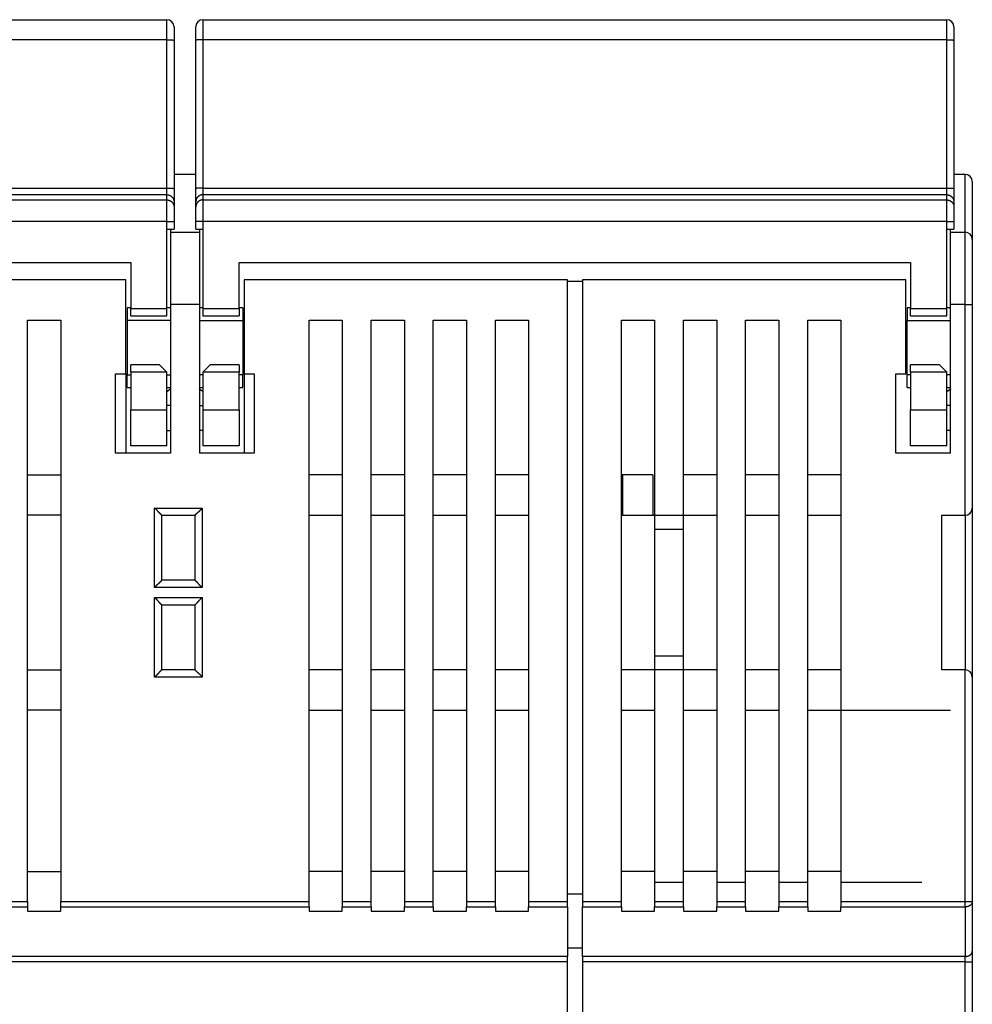
# Model space of a CAD drawing. Extents: x 55 to 736, y 44 to 520.
# Drawn here: x 427 to 493, y 452 to 520 of the extents above; entities that cross this region are included whole.
import ezdxf

# ---------------------------------------------------------------- set-up
doc = ezdxf.new("R2010")
doc.units = 0
doc.layers.add('204', color=7, linetype='CONTINUOUS')

msp = doc.modelspace()

# ---------------------------------------------------------------- linework, layer by layer
at = {"layer": '204', "color": 1, "linetype": 'CONTINUOUS'}
for p, q in [((385.93674, 520.24035), (437.43674, 520.24035)), ((437.43674, 518.85115), (437.43674, 520.24035)), ((439.93674, 520.24035), (491.43674, 520.24035)), ((439.93674, 520.24035), (439.93674, 518.85115)), ((491.43674, 518.85115), (491.43674, 520.24035)), ((437.93674, 519.74035), (437.93674, 518.81422)), ((439.43674, 518.81422), (439.43674, 519.74035)), ((491.93674, 519.74035), (491.93674, 518.81422)), ((437.43674, 518.85115), (385.93674, 518.85115)), ((437.43674, 508.58512), (437.43674, 518.85115)), ((437.93674, 518.81422), (437.93674, 508.54819)), ((439.43674, 508.54819), (439.43674, 518.81422)), ((491.43674, 518.85115), (439.93674, 518.85115)), ((439.93674, 518.85115), (439.93674, 508.58512)), ((491.43674, 508.58512), (491.43674, 518.85115)), ((491.93674, 518.81422), (491.93674, 508.54819)), ((439.43675, 509.53366), (437.93674, 509.53366)), ((492.7091, 509.53311), (491.93673, 509.53311)), ((492.7091, 505.53311), (492.7091, 509.53311)), ((385.93674, 508.58512), (437.43674, 508.58512)), ((437.43674, 508.12214), (437.43674, 508.58512)), ((437.93674, 508.54819), (437.93674, 507.62221)), ((439.43674, 507.62221), (439.43674, 508.54819)), ((439.93674, 508.58512), (491.43674, 508.58512)), ((439.93674, 508.58512), (439.93674, 508.12214)), ((491.43674, 508.12214), (491.43674, 508.58512)), ((491.93674, 508.54819), (491.93674, 507.62221)), ((493.2091, 509.03311), (493.2091, 505.03311)), ((437.43674, 508.12214), (385.93674, 508.12214)), ((437.43674, 507.76607), (437.43674, 508.12214)), ((491.43674, 508.12214), (439.93674, 508.12214)), ((439.93674, 508.12214), (439.93674, 507.76607)), ((491.43674, 507.76607), (491.43674, 508.12214)), ((385.93674, 507.76607), (437.43674, 507.76607)), ((437.43674, 506.2663), (437.43674, 507.76607)), ((437.93674, 507.62221), (437.93674, 507.26615)), ((437.93674, 507.26615), (437.93674, 506.2663)), ((439.43674, 507.26615), (439.43674, 507.62221)), ((439.43674, 506.2663), (439.43674, 507.26615)), ((439.93674, 507.76607), (491.43674, 507.76607)), ((439.93674, 507.76607), (439.93674, 506.2663)), ((491.43674, 506.2663), (491.43674, 507.76607)), ((491.93674, 507.62221), (491.93674, 507.26615)), ((491.93674, 507.26615), (491.93674, 506.2663)), ((437.43674, 506.2663), (385.93674, 506.2663)), ((437.43674, 505.74035), (437.43674, 506.2663)), ((437.43674, 506.2663), (437.93674, 506.2663)), ((437.43674, 505.74035), (437.93674, 505.74035)), ((437.43674, 500.24035), (437.43674, 505.74035)), ((437.68659, 505.74037), (437.68659, 505.53366)), ((437.93674, 506.2663), (437.93674, 505.74035)), ((439.43674, 505.74035), (439.43674, 506.2663)), ((439.93674, 506.2663), (439.43674, 506.2663)), ((439.43674, 505.74035), (439.93674, 505.74035)), ((439.68659, 505.74037), (439.68659, 505.53366)), ((491.43674, 506.2663), (439.93674, 506.2663)), ((439.93674, 506.2663), (439.93674, 505.74035)), ((439.93674, 505.74035), (439.93674, 500.24035)), ((491.43674, 505.74035), (491.43674, 506.2663)), ((491.43674, 506.2663), (491.93674, 506.2663)), ((491.43674, 505.74035), (491.93674, 505.74035)), ((491.43674, 500.24035), (491.43674, 505.74035)), ((491.7091, 505.53311), (491.7091, 505.74037)), ((491.93674, 506.2663), (491.93674, 505.74035)), ((437.68659, 505.53366), (437.68659, 500.53366)), ((437.68659, 505.53366), (439.68659, 505.53366)), ((439.68659, 505.53366), (439.68659, 500.53366)), ((491.7091, 505.53311), (492.7091, 505.53311)), ((491.7091, 500.53311), (491.7091, 505.53311)), ((492.7091, 500.53311), (492.7091, 505.53311)), ((493.2091, 505.03311), (493.2091, 500.53311)), ((388.43674, 503.44035), (434.93674, 503.44035)), ((434.93674, 503.44035), (434.93674, 500.24035)), ((442.43674, 500.24035), (442.43674, 503.44035)), ((442.43674, 503.44035), (488.93674, 503.44035)), ((488.93674, 503.44035), (488.93674, 500.24035)), ((434.58659, 502.23366), (412.18659, 502.23366)), ((434.58659, 495.73366), (434.58659, 502.23366)), ((465.18659, 502.23366), (442.78659, 502.23366)), ((442.78659, 502.23366), (442.78659, 495.73366)), ((465.18659, 459.19437), (465.18659, 502.23366)), ((465.18659, 502.13366), (466.20912, 502.13366)), ((488.6091, 502.23311), (466.2091, 502.23311)), ((466.2091, 502.23311), (466.2091, 459.19383)), ((488.6091, 495.73311), (488.6091, 502.23311)), ((434.68659, 500.28366), (434.68659, 499.42111)), ((434.93677, 500.28366), (434.68659, 500.28366)), ((437.68659, 500.28366), (437.43675, 500.28366)), ((437.68659, 500.53366), (437.68659, 490.23366)), ((439.68659, 500.53366), (437.68659, 500.53366)), ((439.68659, 500.53366), (439.68659, 490.23366)), ((439.93673, 500.28366), (439.68659, 500.28366)), ((442.68659, 500.28366), (442.43672, 500.28366)), ((442.68659, 500.28366), (442.68659, 499.42111)), ((488.7091, 500.28311), (488.7091, 499.42057)), ((488.93677, 500.28311), (488.7091, 500.28311)), ((491.7091, 500.28311), (491.43675, 500.28311)), ((491.7091, 490.23311), (491.7091, 500.53311)), ((492.7091, 500.53311), (491.7091, 500.53311)), ((492.7091, 485.93311), (492.7091, 500.53311)), ((492.7091, 500.53311), (493.2091, 500.53311)), ((493.2091, 500.53311), (493.2091, 486.43311)), ((434.93674, 499.74035), (434.93674, 500.24035)), ((434.93674, 500.24035), (437.43674, 500.24035)), ((434.93674, 499.74035), (437.43674, 499.74035)), ((437.43674, 499.74035), (437.43674, 500.24035)), ((439.93674, 500.24035), (439.93674, 499.74035)), ((439.93674, 500.24035), (442.43674, 500.24035)), ((439.93674, 499.74035), (442.43674, 499.74035)), ((442.43674, 500.24035), (442.43674, 499.74035)), ((488.93674, 499.74035), (488.93674, 500.24035)), ((488.93674, 500.24035), (491.43674, 500.24035)), ((488.93674, 499.74035), (491.43674, 499.74035)), ((491.43674, 499.74035), (491.43674, 500.24035)), ((427.78659, 499.43366), (430.08659, 499.43366)), ((427.78659, 459.19437), (427.78659, 499.43366)), ((430.08659, 499.43366), (430.08659, 459.19437)), ((434.68659, 499.42111), (434.68659, 495.6462)), ((437.68659, 499.42111), (434.68659, 499.42111)), ((439.68659, 499.42111), (442.68659, 499.42111)), ((442.68659, 499.42111), (442.68659, 495.6462)), ((447.28659, 499.43366), (449.58659, 499.43366)), ((447.28659, 459.19437), (447.28659, 499.43366)), ((449.58659, 499.43366), (449.58659, 459.19437)), ((451.58659, 499.43366), (453.88659, 499.43366)), ((451.58659, 459.19437), (451.58659, 499.43366)), ((453.88659, 499.43366), (453.88659, 459.19437)), ((455.88659, 459.19437), (455.88659, 499.43366)), ((455.88659, 499.43366), (458.18659, 499.43366)), ((458.18659, 499.43366), (458.18659, 459.19437)), ((460.18659, 459.19437), (460.18659, 499.43366)), ((460.18659, 499.43366), (462.48659, 499.43366)), ((462.48659, 499.43366), (462.48659, 459.19437)), ((468.9091, 499.43311), (471.2091, 499.43311)), ((468.9091, 459.19383), (468.9091, 499.43311)), ((471.2091, 499.43311), (471.2091, 485.93311)), ((473.2091, 485.93311), (473.2091, 499.43311)), ((473.2091, 499.43311), (475.5091, 499.43311)), ((475.5091, 499.43311), (475.5091, 459.19383)), ((477.5091, 459.19383), (477.5091, 499.43311)), ((477.5091, 499.43311), (479.8091, 499.43311)), ((479.8091, 499.43311), (479.8091, 459.19383)), ((481.8091, 459.19383), (481.8091, 499.43311)), ((481.8091, 499.43311), (484.1091, 499.43311)), ((484.1091, 499.43311), (484.1091, 459.19383)), ((488.7091, 495.64565), (488.7091, 499.42057)), ((488.7091, 499.42057), (491.7091, 499.42057)), ((436.93674, 496.34035), (434.93674, 496.34035)), ((434.93674, 495.84035), (434.93674, 496.34035)), ((437.43674, 495.84035), (436.93674, 496.34035)), ((440.43674, 496.34035), (439.93674, 495.84035)), ((442.43674, 496.34035), (440.43674, 496.34035)), ((442.43674, 496.34035), (442.43674, 495.84035)), ((490.93674, 496.34035), (488.93674, 496.34035)), ((488.93674, 495.84035), (488.93674, 496.34035)), ((491.43674, 495.84035), (490.93674, 496.34035)), ((433.88659, 490.23366), (433.88659, 495.73366)), ((433.88659, 495.73366), (434.58659, 495.73366)), ((434.58659, 495.73366), (434.58659, 490.23366)), ((434.68659, 494.78366), (434.68659, 495.6462)), ((434.68659, 495.6462), (434.93677, 495.6462)), ((434.93674, 495.84035), (434.93674, 493.24035)), ((437.43674, 495.84035), (434.93674, 495.84035)), ((437.43674, 493.24035), (437.43674, 495.84035)), ((437.43675, 495.6462), (437.68659, 495.6462)), ((439.93674, 495.6462), (439.68659, 495.6462)), ((439.93674, 495.84035), (439.93674, 493.24035)), ((442.43674, 495.84035), (439.93674, 495.84035)), ((442.68659, 495.6462), (442.43672, 495.6462)), ((442.43674, 493.24035), (442.43674, 495.84035)), ((442.68659, 494.78366), (442.68659, 495.6462)), ((442.78659, 495.73366), (442.78659, 490.23366)), ((442.78659, 495.73366), (443.48659, 495.73366)), ((443.48659, 495.73366), (443.48659, 490.23366)), ((487.9091, 495.73311), (488.6091, 495.73311)), ((487.9091, 490.23311), (487.9091, 495.73311)), ((488.7091, 494.78311), (488.7091, 495.64565)), ((488.93677, 495.64565), (488.7091, 495.64565)), ((488.93674, 495.84035), (488.93674, 493.24035)), ((491.43674, 495.84035), (488.93674, 495.84035)), ((491.43674, 493.24035), (491.43674, 495.84035)), ((491.7091, 495.64565), (491.43674, 495.64565)), ((434.68659, 494.78366), (434.93677, 494.78366)), ((437.43675, 494.78366), (437.68659, 494.78366)), ((439.68659, 494.78366), (439.93673, 494.78366)), ((442.43672, 494.78366), (442.68659, 494.78366)), ((488.7091, 494.78311), (488.93677, 494.78311)), ((491.43675, 494.78311), (491.7091, 494.78311)), ((437.68659, 493.53368), (437.43674, 493.53368)), ((439.68659, 493.53368), (439.93673, 493.53368)), ((491.7091, 493.53314), (491.43675, 493.53314)), ((434.93674, 490.74035), (434.93674, 493.24035)), ((434.93674, 493.24035), (437.43674, 493.24035)), ((437.43674, 490.74035), (437.43674, 493.24035)), ((439.93674, 493.24035), (439.93674, 490.74035)), ((439.93674, 493.24035), (442.43674, 493.24035)), ((442.43674, 493.24035), (442.43674, 490.74035)), ((488.93674, 490.74035), (488.93674, 493.24035)), ((488.93674, 493.24035), (491.43674, 493.24035)), ((491.43674, 490.74035), (491.43674, 493.24035)), ((437.43674, 491.79663), (437.68659, 491.79663)), ((439.93674, 491.79663), (439.68659, 491.79663)), ((491.7091, 491.79609), (491.43675, 491.79609)), ((437.43674, 490.74035), (434.93674, 490.74035)), ((442.43674, 490.74035), (439.93674, 490.74035)), ((491.43674, 490.74035), (488.93674, 490.74035)), ((437.68659, 490.23366), (433.88659, 490.23366)), ((443.48659, 490.23366), (439.68659, 490.23366)), ((491.7091, 490.23311), (487.9091, 490.23311)), ((427.78659, 488.73366), (430.08659, 488.73366)), ((449.58659, 488.73366), (447.28659, 488.73366)), ((453.88659, 488.73366), (451.58659, 488.73366)), ((458.18659, 488.73366), (455.88659, 488.73366)), ((462.48659, 488.73366), (460.18659, 488.73366)), ((468.98659, 488.73366), (468.9091, 488.73366)), ((468.98659, 488.73366), (468.98659, 485.93366)), ((471.08659, 488.73366), (468.98659, 488.73366)), ((471.08659, 488.73366), (471.08659, 485.93366)), ((475.5091, 488.73311), (473.2091, 488.73311)), ((479.8091, 488.73311), (477.5091, 488.73311)), ((484.1091, 488.73311), (481.8091, 488.73311)), ((436.58659, 486.43366), (439.88659, 486.43366)), ((436.58659, 480.93366), (436.58659, 486.43366)), ((439.88659, 486.43366), (439.88659, 480.93366)), ((493.2091, 486.43309), (493.2091, 474.7331)), ((430.08659, 485.93366), (427.78659, 485.93366)), ((437.08659, 485.93366), (439.38659, 485.93366)), ((437.08659, 481.43366), (437.08659, 485.93366)), ((439.38659, 481.43366), (439.38659, 485.93366)), ((447.28659, 485.93366), (449.58659, 485.93366)), ((451.58659, 485.93366), (453.88659, 485.93366)), ((455.88659, 485.93366), (458.18659, 485.93366)), ((460.18659, 485.93366), (462.48659, 485.93366)), ((460.3091, 485.93366), (460.3091, 485.93311)), ((460.3091, 485.93311), (462.48659, 485.93311)), ((468.90908, 485.93311), (468.9091, 485.93311)), ((468.9091, 485.93366), (468.98659, 485.93366)), ((468.98659, 485.93366), (471.08659, 485.93366)), ((471.08659, 485.93311), (471.20909, 485.93311)), ((471.2091, 485.93311), (473.2091, 485.93311)), ((471.2091, 485.93311), (471.2091, 484.95282)), ((473.2091, 484.95282), (473.2091, 485.93311)), ((473.2091, 485.93311), (475.5091, 485.93311)), ((477.5091, 485.93311), (479.8091, 485.93311)), ((481.8091, 485.93311), (484.1091, 485.93311)), ((491.1091, 475.23311), (491.1091, 485.93311)), ((491.1091, 485.93311), (492.7091, 485.93311)), ((492.7091, 485.93311), (492.7091, 475.23308)), ((471.2091, 484.95282), (471.2091, 476.2134)), ((473.2091, 484.95282), (471.2091, 484.95282)), ((473.2091, 476.2134), (473.2091, 484.95282)), ((439.38659, 481.43366), (437.08659, 481.43366)), ((439.88659, 480.93366), (436.58659, 480.93366)), ((436.58659, 480.23366), (439.88659, 480.23366)), ((436.58659, 474.73366), (436.58659, 480.23366)), ((439.88659, 480.23366), (439.88659, 474.73366)), ((437.08659, 479.73366), (439.38659, 479.73366)), ((437.08659, 475.23366), (437.08659, 479.73366)), ((439.38659, 475.23366), (439.38659, 479.73366)), ((471.2091, 476.2134), (471.2091, 475.23311)), ((471.2091, 476.2134), (473.2091, 476.2134)), ((473.2091, 475.23311), (473.2091, 476.2134)), ((427.78659, 475.23366), (430.08659, 475.23366)), ((439.38659, 475.23366), (437.08659, 475.23366)), ((449.58659, 475.23366), (447.28659, 475.23366)), ((453.88659, 475.23366), (451.58659, 475.23366)), ((458.18659, 475.23366), (455.88659, 475.23366)), ((462.48659, 475.23366), (460.18659, 475.23366)), ((471.2091, 475.23311), (468.9091, 475.23311)), ((473.2091, 475.23311), (471.2091, 475.23311)), ((471.2091, 475.23311), (471.2091, 459.19383)), ((473.2091, 459.19383), (473.2091, 475.23311)), ((475.5091, 475.23311), (473.2091, 475.23311)), ((479.8091, 475.23311), (477.5091, 475.23311)), ((484.1091, 475.23311), (481.8091, 475.23311)), ((492.7091, 475.23311), (491.1091, 475.23311)), ((492.7091, 459.19383), (492.7091, 475.23311)), ((439.88659, 474.73366), (436.58659, 474.73366)), ((493.2091, 474.73311), (493.2091, 459.19383)), ((430.08659, 472.43366), (427.78659, 472.43366)), ((447.28659, 472.43366), (449.58659, 472.43366)), ((451.58659, 472.43366), (453.88659, 472.43366)), ((455.88659, 472.43366), (458.18659, 472.43366)), ((460.18659, 472.43366), (462.48659, 472.43366)), ((468.9091, 472.43311), (471.2091, 472.43311)), ((473.2091, 472.43311), (475.5091, 472.43311)), ((477.5091, 472.43311), (479.8091, 472.43311)), ((481.8091, 472.43311), (484.1091, 472.43311)), ((427.78659, 461.27319), (430.08659, 461.27319)), ((449.58659, 461.27319), (447.28659, 461.27319)), ((453.88659, 461.27319), (451.58659, 461.27319)), ((458.18659, 461.27319), (455.88659, 461.27319)), ((462.48659, 461.27319), (460.18659, 461.27319)), ((471.2091, 461.27264), (468.9091, 461.27264)), ((475.5091, 461.27264), (473.2091, 461.27264)), ((479.8091, 461.27264), (477.5091, 461.27264)), ((484.1091, 461.27264), (481.8091, 461.27264)), ((471.20909, 460.53311), (473.20909, 460.53311)), ((475.50909, 460.53311), (477.50909, 460.53311)), ((479.8091, 460.53311), (481.8091, 460.53311)), ((484.1091, 460.53311), (489.7091, 460.53311)), ((465.18659, 459.73009), (466.2091, 459.73009)), ((425.78659, 459.19437), (427.78659, 459.19437)), ((425.78659, 458.8244), (427.78659, 458.8244)), ((427.78659, 459.19437), (427.78659, 458.8244)), ((427.78659, 458.8244), (427.78659, 458.51864)), ((430.08659, 458.8244), (430.08659, 459.19437)), ((430.08659, 459.19437), (447.28659, 459.19437)), ((430.08659, 458.51864), (430.08659, 458.8244)), ((430.08659, 458.8244), (447.28659, 458.8244)), ((447.28659, 458.8244), (447.28659, 459.19437)), ((447.28659, 458.8244), (447.28659, 458.51864)), ((449.58659, 459.19437), (449.58659, 458.8244)), ((449.58659, 459.19437), (451.58659, 459.19437)), ((449.58659, 458.51864), (449.58659, 458.8244)), ((449.58659, 458.8244), (451.58659, 458.8244)), ((451.58659, 458.8244), (451.58659, 459.19437)), ((451.58659, 458.8244), (451.58659, 458.51864)), ((453.88659, 459.19437), (453.88659, 458.8244)), ((453.88659, 459.19437), (455.88659, 459.19437)), ((453.88659, 458.51864), (453.88659, 458.8244)), ((453.88659, 458.8244), (455.88659, 458.8244)), ((455.88659, 458.8244), (455.88659, 459.19437)), ((455.88659, 458.8244), (455.88659, 458.51864)), ((458.18659, 459.19437), (458.18659, 458.8244)), ((458.18659, 459.19437), (460.18659, 459.19437)), ((458.18659, 458.51864), (458.18659, 458.8244)), ((458.18659, 458.8244), (460.18659, 458.8244)), ((460.18659, 458.8244), (460.18659, 459.19437)), ((460.18659, 458.8244), (460.18659, 458.51864)), ((462.48659, 459.19437), (462.48659, 458.8244)), ((462.48659, 459.19437), (465.18659, 459.19437)), ((462.48659, 458.51864), (462.48659, 458.8244)), ((462.48659, 458.8244), (465.18659, 458.8244)), ((465.18659, 458.8244), (465.18659, 459.19437)), ((465.18659, 458.8244), (465.18659, 455.3947)), ((466.2091, 459.19383), (466.2091, 458.82386)), ((466.2091, 459.19383), (468.9091, 459.19383)), ((466.2091, 455.39415), (466.2091, 458.82386)), ((466.2091, 458.82386), (468.9091, 458.82386)), ((468.9091, 458.82386), (468.9091, 459.19383)), ((468.9091, 458.82386), (468.9091, 458.5181)), ((471.2091, 459.19383), (471.2091, 458.82386)), ((471.2091, 459.19383), (473.2091, 459.19383)), ((471.2091, 458.5181), (471.2091, 458.82386)), ((471.2091, 458.82386), (473.2091, 458.82386)), ((473.2091, 458.82386), (473.2091, 459.19383)), ((473.2091, 458.82386), (473.2091, 458.5181)), ((475.5091, 459.19383), (475.5091, 458.82386)), ((475.5091, 459.19383), (477.5091, 459.19383)), ((475.5091, 458.5181), (475.5091, 458.82386)), ((475.5091, 458.82386), (477.5091, 458.82386)), ((477.5091, 458.82386), (477.5091, 459.19383)), ((477.5091, 458.82386), (477.5091, 458.5181)), ((479.8091, 459.19383), (479.8091, 458.82386)), ((479.8091, 459.19383), (481.8091, 459.19383)), ((479.8091, 458.5181), (479.8091, 458.82386)), ((479.8091, 458.82386), (481.8091, 458.82386)), ((481.8091, 458.82386), (481.8091, 459.19383)), ((481.8091, 458.82386), (481.8091, 458.5181)), ((484.1091, 459.19383), (484.1091, 458.82386)), ((484.1091, 459.19383), (492.7091, 459.19383)), ((484.1091, 458.5181), (484.1091, 458.82386)), ((484.1091, 458.82386), (492.7091, 458.82386)), ((492.7091, 458.82386), (492.7091, 459.19383)), ((492.7091, 459.19383), (493.2091, 459.19383)), ((492.7091, 458.82386), (492.7091, 455.39415)), ((493.2091, 459.19383), (493.2091, 455.76412)), ((427.78659, 458.51864), (430.08659, 458.51864)), ((447.28659, 458.51864), (449.58659, 458.51864)), ((451.58659, 458.51864), (453.88659, 458.51864)), ((455.88659, 458.51864), (458.18659, 458.51864)), ((460.18659, 458.51864), (462.48659, 458.51864)), ((468.9091, 458.5181), (471.2091, 458.5181)), ((473.2091, 458.5181), (475.5091, 458.5181)), ((477.5091, 458.5181), (479.8091, 458.5181)), ((481.8091, 458.5181), (484.1091, 458.5181)), ((465.18659, 456.00281), (466.2091, 456.00281)), ((465.18659, 455.3947), (412.18659, 455.3947)), ((465.18659, 455.02473), (465.18659, 455.3947)), ((466.2091, 455.39415), (466.2091, 455.02418)), ((492.7091, 455.39415), (466.2091, 455.39415)), ((492.7091, 455.02418), (492.7091, 455.39415)), ((493.2091, 455.76412), (493.2091, 455.02418)), ((465.18659, 455.02473), (412.18659, 455.02473)), ((465.18659, 438.53366), (465.18659, 455.02473)), ((466.2091, 455.02418), (466.2091, 438.53311)), ((492.7091, 455.02418), (466.2091, 455.02418)), ((492.7091, 438.53311), (492.7091, 455.02418)), ((492.7091, 455.02418), (493.2091, 455.02418)), ((493.2091, 455.02418), (493.2091, 438.53311))]:
    msp.add_line(p, q, dxfattribs=at)
at = {"layer": '204', "color": 30, "linetype": 'CONTINUOUS'}
msp.add_line((484.1091, 472.43311), (491.7091, 472.43311), dxfattribs=at)
at = {"layer": '204', "color": 1, "linetype": 'CONTINUOUS'}
for points in [[(437.43675, 518.85114), (437.46058, 518.8511, -0.00094667), (437.48472, 518.85097, -0.00090305), (437.5092, 518.85075, -0.00089803), (437.53393, 518.85044, -0.00094927), (437.55878, 518.85002, -0.00098742), (437.58365, 518.84951, -0.00102505), (437.60846, 518.84889, -0.00106721), (437.63307, 518.84818, -0.00112565), (437.65738, 518.84735, -0.00118864), (437.68127, 518.84643, -0.001265), (437.70461, 518.8454, -0.00135268), (437.7273, 518.84427, -0.00145729), (437.7492, 518.84304, -0.00158393), (437.77025, 518.84173, -0.00173436), (437.79029, 518.84033, -0.00191561), (437.80927, 518.83885, -0.00212144), (437.82706, 518.83729, -0.00241439), (437.84365, 518.83567, -0.00279424), (437.85892, 518.83399, -0.00318461), (437.87287, 518.83227, -0.00351149), (437.8854, 518.83052, -0.00454324), (437.89658, 518.82871, -0.00657449), (437.90635, 518.82684, -0.00683996), (437.91467, 518.82506, -0.00357089), (437.92145, 518.82344, -0.01295001), (437.9272, 518.82138, -0.04295772), (437.93231, 518.81826, -0.05143945), (437.93673, 518.8142, -0.0473163)], [(439.93673, 518.85114), (439.91291, 518.8511, 0.00094668), (439.88877, 518.85097, 0.00090305), (439.86428, 518.85075, 0.00089804), (439.83956, 518.85044, 0.00094927), (439.81471, 518.85002, 0.00098742), (439.78983, 518.84951, 0.00102505), (439.76503, 518.84889, 0.00106722), (439.74041, 518.84818, 0.00112565), (439.71611, 518.84735, 0.00118864), (439.69222, 518.84643, 0.001265), (439.66888, 518.8454, 0.00135267), (439.64619, 518.84427, 0.00145729), (439.62428, 518.84304, 0.00158393), (439.60324, 518.84173, 0.00173436), (439.5832, 518.84033, 0.0019156), (439.56422, 518.83885, 0.00212143), (439.54642, 518.83729, 0.00241437), (439.52983, 518.83567, 0.00279421), (439.51456, 518.83399, 0.00318457), (439.50062, 518.83227, 0.00351144), (439.48808, 518.83052, 0.00454317), (439.4769, 518.82871, 0.00657436), (439.46713, 518.82684, 0.0068398), (439.45882, 518.82506, 0.00357079), (439.45203, 518.82344, 0.01294961), (439.44628, 518.82138, 0.04295575), (439.44118, 518.81826, 0.05143596), (439.43675, 518.8142, 0.04731258)], [(491.43675, 518.85114), (491.46058, 518.8511, -0.00094668), (491.48472, 518.85097, -0.00090305), (491.5092, 518.85075, -0.00089803), (491.53393, 518.85044, -0.00094927), (491.55878, 518.85002, -0.00098742), (491.58366, 518.84951, -0.00102505), (491.60846, 518.84889, -0.00106721), (491.63307, 518.84818, -0.00112565), (491.65738, 518.84735, -0.00118864), (491.68127, 518.84643, -0.001265), (491.70461, 518.8454, -0.00135268), (491.7273, 518.84427, -0.00145729), (491.7492, 518.84304, -0.00158393), (491.77025, 518.84173, -0.00173436), (491.79029, 518.84033, -0.0019156), (491.80927, 518.83885, -0.00212144), (491.82707, 518.83729, -0.00241439), (491.84365, 518.83567, -0.00279423), (491.85892, 518.83399, -0.0031846), (491.87287, 518.83227, -0.00351147), (491.8854, 518.83052, -0.00454322), (491.89658, 518.82871, -0.00657445), (491.90635, 518.82684, -0.00683991), (491.91467, 518.82506, -0.00357086), (491.92146, 518.82344, -0.01294989), (491.9272, 518.82138, -0.04295713), (491.93231, 518.81826, -0.0514384), (491.93673, 518.8142, -0.04731518)], [(437.43675, 508.58515), (437.46058, 508.58511, -0.00094567), (437.48472, 508.58498, -0.00090209), (437.5092, 508.58475, -0.00089708), (437.53393, 508.58444, -0.00094826), (437.55878, 508.58403, -0.00098637), (437.58365, 508.58351, -0.00102396), (437.60846, 508.58289, -0.00106608), (437.63307, 508.58217, -0.00112445), (437.65738, 508.58135, -0.00118738), (437.68127, 508.58042, -0.00126366), (437.70461, 508.57939, -0.00135124), (437.7273, 508.57826, -0.00145575), (437.7492, 508.57704, -0.00158225), (437.77025, 508.57572, -0.00173252), (437.79029, 508.57432, -0.00191358), (437.80927, 508.57284, -0.00211919), (437.82706, 508.57129, -0.00241184), (437.84365, 508.56967, -0.00279129), (437.85892, 508.56799, -0.00318126), (437.87287, 508.56627, -0.00350781), (437.8854, 508.56452, -0.00453852), (437.89658, 508.56271, -0.00656772), (437.90635, 508.56083, -0.00683304), (437.91467, 508.55906, -0.00356732), (437.92145, 508.55744, -0.01293732), (437.9272, 508.55539, -0.04292046), (437.93231, 508.55227, -0.051411), (437.93673, 508.54821, -0.04730826)], [(439.93673, 508.58515), (439.91291, 508.58511, 0.00094568), (439.88877, 508.58498, 0.0009021), (439.86428, 508.58475, 0.00089708), (439.83956, 508.58444, 0.00094827), (439.81471, 508.58403, 0.00098637), (439.78983, 508.58351, 0.00102397), (439.76503, 508.58289, 0.00106608), (439.74041, 508.58217, 0.00112445), (439.71611, 508.58135, 0.00118738), (439.69222, 508.58042, 0.00126366), (439.66888, 508.57939, 0.00135124), (439.64619, 508.57826, 0.00145574), (439.62428, 508.57704, 0.00158225), (439.60324, 508.57572, 0.00173252), (439.5832, 508.57432, 0.00191357), (439.56422, 508.57284, 0.00211918), (439.54642, 508.57129, 0.00241182), (439.52983, 508.56967, 0.00279127), (439.51456, 508.56799, 0.00318123), (439.50062, 508.56627, 0.00350776), (439.48808, 508.56452, 0.00453845), (439.4769, 508.56271, 0.00656759), (439.46713, 508.56083, 0.00683287), (439.45882, 508.55906, 0.00356723), (439.45203, 508.55744, 0.01293692), (439.44628, 508.55539, 0.04291848), (439.44118, 508.55227, 0.05140751), (439.43675, 508.54821, 0.04730454)], [(491.43675, 508.58515), (491.46058, 508.58511, -0.00094567), (491.48472, 508.58498, -0.00090209), (491.5092, 508.58475, -0.00089708), (491.53393, 508.58444, -0.00094826), (491.55878, 508.58403, -0.00098637), (491.58366, 508.58351, -0.00102397), (491.60846, 508.58289, -0.00106608), (491.63307, 508.58217, -0.00112445), (491.65738, 508.58135, -0.00118738), (491.68127, 508.58042, -0.00126366), (491.70461, 508.57939, -0.00135124), (491.7273, 508.57826, -0.00145575), (491.7492, 508.57704, -0.00158225), (491.77025, 508.57572, -0.00173252), (491.79029, 508.57432, -0.00191357), (491.80927, 508.57284, -0.00211919), (491.82707, 508.57129, -0.00241184), (491.84365, 508.56967, -0.00279129), (491.85892, 508.56799, -0.00318125), (491.87287, 508.56627, -0.0035078), (491.8854, 508.56452, -0.0045385), (491.89658, 508.56271, -0.00656768), (491.90635, 508.56083, -0.00683299), (491.91467, 508.55906, -0.00356729), (491.92146, 508.55744, -0.0129372), (491.9272, 508.55539, -0.04291986), (491.93231, 508.55227, -0.05140995), (491.93673, 508.54821, -0.04730714)], [(437.43675, 508.1221), (437.46057, 508.12155, -0.01280422), (437.48471, 508.1198, -0.01215703), (437.5092, 508.11681, -0.01197502), (437.53392, 508.11258, -0.01248178), (437.55877, 508.10699, -0.01272083), (437.58365, 508.10005, -0.01287653), (437.60845, 508.0917, -0.01297811), (437.63306, 508.08197, -0.01318538), (437.65737, 508.0708, -0.01329518), (437.68126, 508.05826, -0.01343978), (437.70459, 508.04432, -0.01351203), (437.72729, 508.02905, -0.01360996), (437.74919, 508.01247, -0.01366405), (437.77024, 507.99467, -0.01373385), (437.79028, 507.97569, -0.01372417), (437.80926, 507.95566, -0.01366048), (437.82706, 507.93463, -0.01373394), (437.84365, 507.91271, -0.01389885), (437.85891, 507.88997, -0.01354507), (437.87286, 507.86668, -0.01272766), (437.8854, 507.84299, -0.01368761), (437.89658, 507.81849, -0.01572696), (437.90635, 507.79312, -0.01237719), (437.91466, 507.76908, -0.00539272), (437.92145, 507.74718, -0.01618681), (437.9272, 507.71936, -0.02706878), (437.9323, 507.67713, -0.01386927), (437.93673, 507.62219, -0.00762517)], [(439.93673, 508.1221), (439.91291, 508.12155, 0.01280416), (439.88877, 508.1198, 0.01215697), (439.86429, 508.11681, 0.01197497), (439.83957, 508.11258, 0.01248172), (439.81472, 508.10699, 0.01272077), (439.78984, 508.10005, 0.01287647), (439.76504, 508.0917, 0.01297804), (439.74042, 508.08197, 0.01318531), (439.71612, 508.0708, 0.0132951), (439.69223, 508.05826, 0.0134397), (439.66889, 508.04432, 0.01351195), (439.6462, 508.02905, 0.01360989), (439.62429, 508.01247, 0.01366398), (439.60325, 507.99467, 0.01373377), (439.58321, 507.97569, 0.01372409), (439.56423, 507.95566, 0.0136604), (439.54643, 507.93463, 0.01373386), (439.52984, 507.91271, 0.01389877), (439.51457, 507.88997, 0.01354499), (439.50062, 507.86668, 0.01272758), (439.48809, 507.84299, 0.01368753), (439.47691, 507.81849, 0.01572687), (439.46714, 507.79312, 0.01237712), (439.45882, 507.76908, 0.00539268), (439.45203, 507.74718, 0.01618674), (439.44629, 507.71936, 0.02706866), (439.44118, 507.67713, 0.0138692), (439.43675, 507.62219, 0.00762513)], [(491.43675, 508.1221), (491.46058, 508.12155, -0.0128042), (491.48472, 508.1198, -0.01215701), (491.5092, 508.11681, -0.011975), (491.53392, 508.11258, -0.01248176), (491.55877, 508.10699, -0.01272081), (491.58365, 508.10005, -0.01287651), (491.60845, 508.0917, -0.01297808), (491.63306, 508.08197, -0.01318536), (491.65737, 508.0708, -0.01329515), (491.68126, 508.05826, -0.01343975), (491.7046, 508.04432, -0.01351201), (491.72729, 508.02905, -0.01360994), (491.74919, 508.01247, -0.01366403), (491.77024, 507.99467, -0.01373383), (491.79028, 507.97569, -0.01372414), (491.80926, 507.95566, -0.01366045), (491.82706, 507.93463, -0.01373392), (491.84365, 507.91271, -0.01389883), (491.85892, 507.88997, -0.01354505), (491.87286, 507.86668, -0.01272764), (491.8854, 507.84299, -0.01368758), (491.89658, 507.81849, -0.01572693), (491.90635, 507.79312, -0.01237717), (491.91467, 507.76908, -0.0053927), (491.92145, 507.74718, -0.01618679), (491.9272, 507.71936, -0.02706875), (491.93231, 507.67713, -0.01386925), (491.93673, 507.62219, -0.00762516)], [(437.43675, 507.7661), (437.46058, 507.76555, -0.01280277), (437.48472, 507.7638, -0.0121558), (437.5092, 507.7608, -0.01197385), (437.53392, 507.75657, -0.01248044), (437.55877, 507.75097, -0.01271942), (437.58365, 507.74403, -0.01287506), (437.60845, 507.73568, -0.01297659), (437.63307, 507.72595, -0.01318379), (437.65737, 507.71477, -0.01329355), (437.68126, 507.70223, -0.01343809), (437.7046, 507.68828, -0.01351032), (437.72729, 507.67301, -0.01360821), (437.7492, 507.65643, -0.01366228), (437.77024, 507.63863, -0.01373206), (437.79028, 507.61964, -0.01372237), (437.80926, 507.59961, -0.01365868), (437.82706, 507.57858, -0.01373215), (437.84365, 507.55666, -0.01389706), (437.85891, 507.53392, -0.01354332), (437.87286, 507.51063, -0.012726), (437.88539, 507.48693, -0.0136859), (437.89658, 507.46244, -0.01572513), (437.90634, 507.43707, -0.01237566), (437.91466, 507.41302, -0.00539181), (437.92145, 507.39112, -0.01618509), (437.9272, 507.36329, -0.02706611), (437.9323, 507.32107, -0.01386775), (437.93673, 507.26612, -0.00762426)], [(439.93673, 507.7661), (439.91291, 507.76555, 0.01280271), (439.88877, 507.7638, 0.01215575), (439.86428, 507.7608, 0.0119738), (439.83956, 507.75657, 0.01248038), (439.81471, 507.75097, 0.01271935), (439.78983, 507.74403, 0.01287499), (439.76503, 507.73568, 0.01297652), (439.74042, 507.72594, 0.01318372), (439.71611, 507.71477, 0.01329347), (439.69222, 507.70223, 0.01343802), (439.66889, 507.68828, 0.01351024), (439.64619, 507.67301, 0.01360813), (439.62429, 507.65643, 0.0136622), (439.60325, 507.63863, 0.01373198), (439.58321, 507.61964, 0.01372229), (439.56423, 507.59961, 0.0136586), (439.54643, 507.57858, 0.01373207), (439.52984, 507.55666, 0.01389698), (439.51457, 507.53392, 0.01354324), (439.50062, 507.51063, 0.01272593), (439.48809, 507.48693, 0.01368583), (439.47691, 507.46244, 0.01572505), (439.46714, 507.43707, 0.01237559), (439.45882, 507.41302, 0.00539177), (439.45204, 507.39112, 0.01618501), (439.44629, 507.36329, 0.02706599), (439.44118, 507.32107, 0.01386768), (439.43675, 507.26612, 0.00762422)], [(491.43675, 507.7661), (491.46058, 507.76555, -0.01280275), (491.48472, 507.7638, -0.01215579), (491.5092, 507.7608, -0.01197383), (491.53393, 507.75657, -0.01248042), (491.55878, 507.75097, -0.0127194), (491.58365, 507.74403, -0.01287504), (491.60845, 507.73568, -0.01297657), (491.63307, 507.72594, -0.01318377), (491.65737, 507.71477, -0.01329352), (491.68126, 507.70223, -0.01343807), (491.7046, 507.68828, -0.01351029), (491.72729, 507.67301, -0.01360819), (491.7492, 507.65643, -0.01366226), (491.77024, 507.63863, -0.01373204), (491.79028, 507.61964, -0.01372235), (491.80926, 507.59961, -0.01365866), (491.82706, 507.57858, -0.01373212), (491.84365, 507.55666, -0.01389704), (491.85891, 507.53392, -0.0135433), (491.87286, 507.51063, -0.01272598), (491.88539, 507.48693, -0.01368588), (491.89658, 507.46244, -0.01572511), (491.90635, 507.43707, -0.01237564), (491.91466, 507.41302, -0.0053918), (491.92145, 507.39112, -0.01618507), (491.9272, 507.36329, -0.02706607), (491.9323, 507.32107, -0.01386772), (491.93673, 507.26612, -0.00762425)], [(437.6866, 494.6771), (437.68042, 494.67204, -0.00035297), (437.67424, 494.66699, -0.00035355), (437.66805, 494.66195, -0.00035382), (437.66186, 494.65692, -0.00035372), (437.65566, 494.6519, -0.00035377), (437.64947, 494.6469, -0.00035384), (437.64326, 494.64191, -0.00035394), (437.63706, 494.63692, -0.00035396), (437.63085, 494.63195, -0.00035405), (437.62464, 494.627, -0.00035409), (437.61842, 494.62205, -0.00035418), (437.6122, 494.61712, -0.0003542), (437.60598, 494.61219, -0.00035429), (437.59976, 494.60728, -0.00035432), (437.59353, 494.60239, -0.00035441), (437.58729, 494.5975, -0.00035444), (437.58106, 494.59262, -0.00035452), (437.57482, 494.58776, -0.00035453), (437.56858, 494.58291, -0.00035463), (437.56233, 494.57807, -0.00035471), (437.55608, 494.57324, -0.00035472), (437.54983, 494.56842, -0.00035456), (437.54358, 494.56362, -0.00035489), (437.53732, 494.55882, -0.00035554), (437.53105, 494.55404, -0.00035474), (437.52479, 494.54927, -0.00035261), (437.51852, 494.54451, -0.00035572), (437.51225, 494.53976, -0.00036291), (437.50596, 494.53502, -0.00035273), (437.4997, 494.53031, -0.00032949), (437.49347, 494.52563, -0.00036354), (437.48713, 494.52089, -0.00043312), (437.48065, 494.51606, -0.00032919), (437.47455, 494.51153, -0.00011373), (437.46904, 494.50744, -0.00046374), (437.46196, 494.50221, -0.00079814), (437.45105, 494.49419, -0.00039092), (437.43674, 494.48371, -0.00020743)], [(439.93673, 494.50448), (439.93018, 494.50774, -0.002532), (439.92365, 494.51107, -0.0025474), (439.91714, 494.51448, -0.00251199), (439.91065, 494.51796, -0.00242134), (439.90418, 494.52151, -0.00235167), (439.89773, 494.52513, -0.00228854), (439.8913, 494.52881, -0.00222839), (439.88488, 494.53256, -0.00215943), (439.87848, 494.53637, -0.002098), (439.87211, 494.54024, -0.00203174), (439.86574, 494.54418, -0.00197189), (439.8594, 494.54817, -0.00190631), (439.85307, 494.55222, -0.00184743), (439.84675, 494.55632, -0.0017831), (439.84046, 494.56048, -0.00172541), (439.83417, 494.56469, -0.00166226), (439.8279, 494.56895, -0.0016057), (439.82165, 494.57326, -0.0015437), (439.8154, 494.57761, -0.00148838), (439.80917, 494.58202, -0.00142774), (439.80296, 494.58646, -0.00137332), (439.79675, 494.59095, -0.00131326), (439.79056, 494.59548, -0.00126076), (439.78438, 494.60005, -0.00120364), (439.7782, 494.60465, -0.00114954), (439.77204, 494.60929, -0.00108762), (439.76589, 494.61396, -0.00104308), (439.75975, 494.61867, -0.00100028), (439.7536, 494.62342, -0.00092977), (439.74749, 494.62818, -0.00083344), (439.74142, 494.63293, -0.00084628), (439.73526, 494.63779, -0.00090223), (439.72897, 494.6428, -0.00068018), (439.72306, 494.64751, -0.00031626), (439.71773, 494.65178, -0.00079686), (439.71089, 494.65731, -0.00115187), (439.70037, 494.66587, -0.00054839), (439.6866, 494.6771, -0.00030162)], [(491.70907, 494.67655), (491.70247, 494.67114, -0.00047659), (491.69586, 494.66574, -0.00045628), (491.68924, 494.66036, -0.00047754), (491.68262, 494.655, -0.00054584), (491.676, 494.64966, -0.00059691), (491.66936, 494.64434, -0.00064336), (491.66272, 494.63904, -0.00068755), (491.65608, 494.63377, -0.00074033), (491.64942, 494.62853, -0.00078709), (491.64276, 494.62332, -0.00083914), (491.63609, 494.61813, -0.00088616), (491.62941, 494.61298, -0.00093938), (491.62272, 494.60786, -0.00098735), (491.61602, 494.60278, -0.00104133), (491.6093, 494.59773, -0.00109017), (491.60258, 494.59273, -0.00114515), (491.59585, 494.58776, -0.00119493), (491.5891, 494.58284, -0.0012508), (491.58234, 494.57796, -0.00130172), (491.57557, 494.57312, -0.00135899), (491.56879, 494.56833, -0.0014105), (491.56199, 494.56359, -0.00146762), (491.55518, 494.55891, -0.00152193), (491.54835, 494.55427, -0.00158471), (491.54151, 494.54969, -0.0016339), (491.53465, 494.54517, -0.00168171), (491.52778, 494.5407, -0.00175433), (491.52089, 494.53629, -0.0018591), (491.51397, 494.53193, -0.00185451), (491.50706, 494.52765, -0.00177215), (491.50017, 494.52346, -0.00203791), (491.49315, 494.51928, -0.00254949), (491.48595, 494.51508, -0.00194854), (491.47918, 494.51117, -0.00058321), (491.47304, 494.50767, -0.00293085), (491.46512, 494.50335, -0.00531807), (491.45285, 494.49691, -0.00263406), (491.43675, 494.48861, -0.00138802)], [(437.0866, 485.93367), (437.08614, 485.93404, -0.01294237), (437.08488, 485.93509, -0.00097658), (437.08278, 485.93684, -0.00068169), (437.07992, 485.93926, -0.00111444), (437.07631, 485.94233, -0.00115083), (437.07202, 485.94602, -0.00117159), (437.06705, 485.95033, -0.00117242), (437.06146, 485.95522, -0.00125504), (437.05527, 485.9607, -0.00128277), (437.04854, 485.96672, -0.00135663), (437.04128, 485.97329, -0.00139236), (437.03355, 485.98036, -0.00147354), (437.02537, 485.98794, -0.00152019), (437.01679, 485.99599, -0.00160764), (437.00782, 486.00451, -0.00166508), (436.99853, 486.01347, -0.00176196), (436.98894, 486.02285, -0.00183096), (436.97909, 486.03263, -0.00193778), (436.96901, 486.04279, -0.00202227), (436.95874, 486.05332, -0.00214788), (436.94832, 486.0642, -0.00224206), (436.93778, 486.07541, -0.00236609), (436.92715, 486.08692, -0.00222779), (436.91644, 486.09872, -0.0018321), (436.90564, 486.11079, -0.00149366), (436.89473, 486.12309, -0.0011416), (436.88372, 486.13562, -0.00084007), (436.87259, 486.14834, -0.0005195), (436.86135, 486.16124, -0.00024485), (436.84998, 486.1743, 0.0000526), (436.83848, 486.18748, 0.00030679), (436.82684, 486.20078, 0.00058553), (436.81505, 486.21416, 0.00082873), (436.80312, 486.22761, 0.00110366), (436.79103, 486.24111, 0.00132833), (436.77878, 486.25462, 0.00156974), (436.76636, 486.26812, 0.00182676), (436.75376, 486.28162, 0.00216166), (436.74095, 486.29509, 0.00228466), (436.72801, 486.30844, 0.00228638), (436.71497, 486.32164, 0.00288188), (436.70149, 486.33491, 0.0039661), (436.68744, 486.34831, 0.00300667), (436.67413, 486.36084, 0.00057688), (436.66201, 486.3721, 0.00508037), (436.64591, 486.38605, 0.00987574), (436.62041, 486.40684, 0.00487992), (436.58661, 486.43365, 0.00251443)], [(439.3866, 485.93367), (439.38697, 485.93413, -0.01131299), (439.38802, 485.93538, -0.00079113), (439.38978, 485.93748, -0.00061734), (439.39219, 485.94033, -0.0010824), (439.39526, 485.94394, -0.00113181), (439.39895, 485.94823, -0.00115884), (439.40326, 485.9532, -0.00116341), (439.40816, 485.95879, -0.00124837), (439.41363, 485.96498, -0.00127767), (439.41966, 485.97171, -0.00135264), (439.42622, 485.97896, -0.00138917), (439.4333, 485.98669, -0.00147097), (439.44088, 485.99488, -0.0015181), (439.44893, 486.00346, -0.00160595), (439.45745, 486.01242, -0.00166369), (439.4664, 486.02171, -0.00176085), (439.47578, 486.03131, -0.00183007), (439.48556, 486.04116, -0.0019371), (439.49573, 486.05124, -0.00202175), (439.50626, 486.06151, -0.00214753), (439.51714, 486.07193, -0.00224185), (439.52834, 486.08247, -0.00236602), (439.53986, 486.09309, -0.00222775), (439.55165, 486.1038, -0.001832), (439.56372, 486.11461, -0.00149351), (439.57602, 486.12552, -0.00114138), (439.58855, 486.13653, -0.0008398), (439.60127, 486.14765, -0.00051917), (439.61418, 486.1589, -0.00024447), (439.62723, 486.17027, 0.00005303), (439.64042, 486.18177, 0.00030727), (439.65371, 486.19341, 0.00058606), (439.6671, 486.20519, 0.0008293), (439.68055, 486.21713, 0.00110427), (439.69404, 486.22922, 0.00132898), (439.70755, 486.24147, 0.00157043), (439.72106, 486.25389, 0.00182749), (439.73455, 486.26649, 0.00216245), (439.74802, 486.2793, 0.00228545), (439.76137, 486.29224, 0.00228713), (439.77457, 486.30529, 0.00288276), (439.78784, 486.31877, 0.00396721), (439.80125, 486.33281, 0.00300749), (439.81377, 486.34612, 0.00057708), (439.82503, 486.35825, 0.00508162), (439.83899, 486.37435, 0.00987786), (439.85978, 486.39985, 0.00488088), (439.88658, 486.43365, 0.0025149)], [(436.58661, 480.93363), (436.59803, 480.94919, -0.00535779), (436.60973, 480.96443, -0.00556177), (436.62172, 480.97934, -0.00545918), (436.63397, 480.99394, -0.00500709), (436.64646, 481.00823, -0.00468114), (436.65915, 481.02225, -0.00438622), (436.67203, 481.03599, -0.00410921), (436.68507, 481.04948, -0.00376877), (436.69826, 481.06272, -0.0034747), (436.71157, 481.07573, -0.00314201), (436.72497, 481.08851, -0.00284863), (436.73844, 481.1011, -0.00251023), (436.75196, 481.11349, -0.00221234), (436.76551, 481.1257, -0.0018701), (436.77906, 481.13774, -0.00156663), (436.79259, 481.14964, -0.00121665), (436.80608, 481.16139, -0.0009046), (436.8195, 481.17301, -0.00054478), (436.83283, 481.18452, -0.00021822), (436.84605, 481.19594, 0.00016189), (436.85913, 481.20726, 0.00050072), (436.87205, 481.21851, 0.00088388), (436.88479, 481.2297, 0.00127053), (436.89733, 481.24084, 0.00175443), (436.90963, 481.25195, 0.00201863), (436.92169, 481.26302, 0.00211206), (436.93347, 481.27403, 0.00209246), (436.94497, 481.28494, 0.00192881), (436.95616, 481.29573, 0.00182783), (436.96703, 481.30635, 0.00173903), (436.97754, 481.31677, 0.0016722), (436.9877, 481.32697, 0.0015793), (436.99747, 481.3369, 0.00151827), (437.00684, 481.34654, 0.0014392), (437.01578, 481.35585, 0.0013891), (437.0243, 481.3648, 0.00131601), (437.03234, 481.37335, 0.00127495), (437.03991, 481.38148, 0.00121053), (437.04698, 481.38915, 0.00117436), (437.05355, 481.39633, 0.00110696), (437.05956, 481.40296, 0.00108912), (437.06504, 481.40907, 0.00105042), (437.06995, 481.41458, 0.00100432), (437.07424, 481.41944, 0.00088736), (437.07784, 481.42354, 0.00097466), (437.081, 481.42717, 0.00104045), (437.08393, 481.43056, 0.0011097), (437.0866, 481.43369, 0.00147222)], [(439.88658, 480.93363), (439.87103, 480.94506, -0.00535167), (439.85579, 480.95676, -0.00555541), (439.84089, 480.96876, -0.00545285), (439.82629, 480.98101, -0.00500113), (439.812, 480.9935, -0.00467545), (439.79798, 481.00619, -0.00438078), (439.78424, 481.01908, -0.00410402), (439.77076, 481.03212, -0.00376388), (439.75752, 481.04532, -0.00347008), (439.74451, 481.05862, -0.0031377), (439.73173, 481.07203, -0.00284458), (439.71915, 481.0855, -0.00250648), (439.70676, 481.09902, -0.00220886), (439.69455, 481.11257, -0.00186691), (439.6825, 481.12612, -0.0015637), (439.67061, 481.13966, -0.00121401), (439.65886, 481.15314, -0.00090222), (439.64723, 481.16656, -0.00054269), (439.63572, 481.17989, -0.00021639), (439.62431, 481.19311, 0.00016343), (439.61299, 481.20619, 0.000502), (439.60173, 481.21912, 0.00088487), (439.59055, 481.23186, 0.00127124), (439.5794, 481.24439, 0.00175482), (439.56829, 481.2567, 0.00201874), (439.55722, 481.26876, 0.00211188), (439.54622, 481.28054, 0.00209202), (439.5353, 481.29204, 0.00192808), (439.52452, 481.30323, 0.00182682), (439.5139, 481.3141, 0.00173769), (439.50348, 481.32461, 0.00167052), (439.49328, 481.33477, 0.0015772), (439.48335, 481.34454, 0.00151574), (439.47371, 481.35391, 0.00143612), (439.4644, 481.36285, 0.00138545), (439.45545, 481.37136, 0.00131167), (439.4469, 481.37941, 0.0012697), (439.43877, 481.38698, 0.00120399), (439.4311, 481.39406, 0.00116672), (439.42393, 481.40062, 0.00109846), (439.41729, 481.40663, 0.00107724), (439.41119, 481.41211, 0.00103128), (439.40568, 481.41703, 0.00098555), (439.40083, 481.42132, 0.00088204), (439.39672, 481.42492, 0.00093548), (439.3931, 481.42808, 0.00088675), (439.38972, 481.43101, 0.00090145), (439.3866, 481.43369, 0.00125061)], [(437.0866, 479.73369), (437.08615, 479.73406, -0.0126192), (437.08493, 479.7351, -0.00100516), (437.08288, 479.73686, -0.00062708), (437.08009, 479.73927, -0.00094137), (437.07656, 479.74234, -0.00095402), (437.07236, 479.74602, -0.00096167), (437.06748, 479.75033, -0.00095599), (437.06199, 479.75522, -0.00101776), (437.0559, 479.76069, -0.00103585), (437.04926, 479.76671, -0.00109135), (437.04208, 479.77327, -0.00111625), (437.03441, 479.78034, -0.00117747), (437.02628, 479.78791, -0.00121086), (437.01773, 479.79595, -0.00127653), (437.00878, 479.80446, -0.00131794), (436.99947, 479.81341, -0.00139029), (436.98983, 479.82278, -0.00143999), (436.9799, 479.83255, -0.00151902), (436.9697, 479.8427, -0.00157995), (436.95928, 479.85322, -0.00167268), (436.94866, 479.86408, -0.00173939), (436.93788, 479.87527, -0.0018281), (436.92696, 479.88677, -0.00192899), (436.91596, 479.89856, -0.00209253), (436.90489, 479.91061, -0.00211212), (436.89378, 479.92292, -0.00201877), (436.88263, 479.93546, -0.00175484), (436.87144, 479.94819, -0.00127147), (436.86019, 479.96112, -0.00088499), (436.84887, 479.9742, -0.00050171), (436.83746, 479.98742, -0.00016376), (436.82595, 480.00075, 0.00021425), (436.81432, 480.01417, 0.00054285), (436.80257, 480.02766, 0.00090899), (436.79068, 480.04119, 0.00121185), (436.77864, 480.05474, 0.00153704), (436.76643, 480.06828, 0.00187353), (436.75404, 480.08181, 0.0023029), (436.74142, 480.09531, 0.00247968), (436.72867, 480.10869, 0.00251484), (436.71578, 480.1219, 0.0032367), (436.70243, 480.13519, 0.00453309), (436.68846, 480.1486, 0.00342879), (436.6752, 480.16112, 0.00059844), (436.66311, 480.17237, 0.00589153), (436.6469, 480.1863, 0.01147653), (436.62103, 480.207, 0.00562716), (436.58661, 480.23367, 0.00288203)], [(439.3866, 479.73369), (439.38706, 479.73406, 0.01377525), (439.38831, 479.7351, 0.00105149), (439.39041, 479.73686, 0.00070731), (439.39327, 479.73927, 0.0011274), (439.39688, 479.74234, 0.00115842), (439.40117, 479.74603, 0.0011766), (439.40614, 479.75034, 0.00117589), (439.41172, 479.75523, 0.00125756), (439.41791, 479.76071, 0.00128465), (439.42464, 479.76673, 0.00135807), (439.4319, 479.77329, 0.00139347), (439.43963, 479.78037, 0.0014744), (439.44781, 479.78795, 0.00152086), (439.45639, 479.796, 0.00160816), (439.46536, 479.80451, 0.00166548), (439.47465, 479.81347, 0.00176227), (439.48424, 479.82285, 0.00183119), (439.49409, 479.83263, 0.00193794), (439.50417, 479.84279, 0.00202238), (439.51444, 479.85332, 0.00214794), (439.52486, 479.8642, 0.00224209), (439.5354, 479.87541, 0.00236609), (439.54602, 479.88692, 0.00222779), (439.55674, 479.89872, 0.00183211), (439.56754, 479.91079, 0.00149367), (439.57845, 479.92309, 0.00114161), (439.58946, 479.93562, 0.00084009), (439.60059, 479.94834, 0.00051952), (439.61183, 479.96124, 0.00024487), (439.6232, 479.9743, -0.00005257), (439.6347, 479.98749, -0.00030676), (439.64634, 480.00078, -0.00058549), (439.65813, 480.01416, -0.00082867), (439.67006, 480.02761, -0.00110357), (439.68215, 480.04111, -0.00132822), (439.6944, 480.05462, -0.00156961), (439.70682, 480.06813, -0.00182659), (439.71943, 480.08162, -0.00216145), (439.73224, 480.09509, -0.00228441), (439.74517, 480.10845, -0.00228611), (439.75822, 480.12164, -0.00288151), (439.7717, 480.13491, -0.00396554), (439.78575, 480.14832, -0.0030062), (439.79905, 480.16085, -0.00057678), (439.81118, 480.17211, -0.00507951), (439.82728, 480.18607, -0.00987376), (439.85278, 480.20686, -0.0048788), (439.88658, 480.23367, -0.00251381)], [(437.0866, 475.23364), (437.08614, 475.23327, 0.01371545), (437.08488, 475.23222, 0.00105835), (437.08278, 475.23046, 0.00070996), (437.07992, 475.22805, 0.00112859), (437.07631, 475.22498, 0.00115919), (437.07202, 475.22129, 0.00117717), (437.06705, 475.21698, 0.00117634), (437.06146, 475.21209, 0.00125792), (437.05527, 475.20661, 0.00128496), (437.04854, 475.20059, 0.00135833), (437.04128, 475.19402, 0.00139371), (437.03355, 475.18695, 0.00147461), (437.02537, 475.17937, 0.00152105), (437.01679, 475.17132, 0.00160833), (437.00782, 475.1628, 0.00166563), (436.99853, 475.15385, 0.0017624), (436.98894, 475.14446, 0.00183131), (436.97909, 475.13469, 0.00193804), (436.96901, 475.12452, 0.00202246), (436.95874, 475.11399, 0.002148), (436.94832, 475.10311, 0.00224213), (436.93778, 475.09191, 0.00236611), (436.92715, 475.08039, 0.0022278), (436.91644, 475.06859, 0.00183214), (436.90564, 475.05653, 0.00149371), (436.89473, 475.04422, 0.00114167), (436.88372, 475.03169, 0.00084016), (436.87259, 475.01897, 0.0005196), (436.86135, 475.00607, 0.00024497), (436.84998, 474.99302, -0.00005246), (436.83848, 474.97983, -0.00030664), (436.82684, 474.96653, -0.00058536), (436.81505, 474.95315, -0.00082854), (436.80312, 474.9397, -0.00110344), (436.79103, 474.92621, -0.00132809), (436.77878, 474.91269, -0.00156949), (436.76636, 474.89919, -0.00182648), (436.75376, 474.88569, -0.00216134), (436.74095, 474.87222, -0.00228433), (436.72801, 474.85887, -0.00228606), (436.71497, 474.84567, -0.00288149), (436.70149, 474.8324, -0.00396557), (436.68744, 474.819, -0.00300626), (436.67413, 474.80647, -0.00057679), (436.66201, 474.79521, -0.0050797), (436.64591, 474.78125, -0.00987441), (436.62041, 474.76046, -0.00487925), (436.58661, 474.73365, -0.00251408)], [(439.88658, 474.73365), (439.87516, 474.74921, 0.00535522), (439.86346, 474.76445, 0.00555906), (439.85147, 474.77935, 0.00545643), (439.83922, 474.79395, 0.00500446), (439.82673, 474.80824, 0.00467859), (439.81404, 474.82226, 0.00438375), (439.80116, 474.836, 0.00410682), (439.78811, 474.84948, 0.0037665), (439.77492, 474.86272, 0.00347253), (439.76162, 474.87573, 0.00313997), (439.74822, 474.88852, 0.0028467), (439.73474, 474.9011, 0.00250842), (439.72122, 474.91349, 0.00221065), (439.70767, 474.9257, 0.00186854), (439.69412, 474.93774, 0.00156519), (439.68059, 474.94964, 0.00121534), (439.6671, 474.96139, 0.00090342), (439.65368, 474.97301, 0.00054374), (439.64035, 474.98452, 0.00021731), (439.62713, 474.99594, -0.00016266), (439.61405, 475.00726, -0.00050136), (439.60113, 475.01851, -0.00088437), (439.58839, 475.0297, -0.00127089), (439.57585, 475.04084, -0.00175463), (439.56355, 475.05195, -0.00201868), (439.55149, 475.06302, -0.00211196), (439.53971, 475.07403, -0.00209223), (439.5282, 475.08494, -0.00192842), (439.51702, 475.09573, -0.0018273), (439.50615, 475.10635, -0.00173834), (439.49564, 475.11677, -0.00167135), (439.48548, 475.12697, -0.00157826), (439.47571, 475.1369, -0.00151704), (439.46634, 475.14654, -0.00143771), (439.4574, 475.15584, -0.00138736), (439.44889, 475.1648, -0.00131397), (439.44084, 475.17334, -0.00127251), (439.43327, 475.18148, -0.00120751), (439.4262, 475.18914, -0.00117087), (439.41964, 475.19632, -0.00110312), (439.41363, 475.20295, -0.00108378), (439.40815, 475.20905, -0.0010418), (439.40323, 475.21456, -0.00099601), (439.39894, 475.21941, -0.00088528), (439.39534, 475.22352, -0.0009573), (439.39219, 475.22714, -0.00097203), (439.38926, 475.23052, -0.00101835), (439.3866, 475.23364, -0.00137762)], [(493.20909, 459.19385), (493.20854, 459.17622, -0.01729418), (493.20678, 459.15835, -0.01635692), (493.20379, 459.14023, -0.01598775), (493.19956, 459.12194, -0.01647851), (493.19396, 459.10355, -0.01653066), (493.18702, 459.08514, -0.01642183), (493.17867, 459.06679, -0.01617567), (493.16894, 459.04857, -0.01602837), (493.15777, 459.03059, -0.01570378), (493.14523, 459.01291, -0.01541095), (493.13127, 458.99564, -0.0149977), (493.11601, 458.97885, -0.01462721), (493.09942, 458.96264, -0.01419176), (493.08162, 458.94707, -0.01380326), (493.06264, 458.93224, -0.0133344), (493.0426, 458.91819, -0.01286093), (493.02157, 458.90502, -0.01252783), (492.99965, 458.89275, -0.01231387), (492.97691, 458.88145, -0.01166207), (492.95362, 458.87113, -0.01069518), (492.92992, 458.86185, -0.01123949), (492.90543, 458.85358, -0.01262225), (492.88006, 458.84635, -0.00972669), (492.85601, 458.8402, -0.00419272), (492.83411, 458.83518, -0.01247202), (492.80628, 458.83092, -0.02041742), (492.76405, 458.82715, -0.01033116), (492.70911, 458.82387, -0.00565885)], [(492.70911, 455.39418), (492.73293, 455.39459, 0.00947686), (492.75707, 455.39588, 0.00901712), (492.78156, 455.39809, 0.00892047), (492.80628, 455.40123, 0.00935683), (492.83113, 455.40537, 0.00962318), (492.85601, 455.4105, 0.00984967), (492.88081, 455.41668, 0.01006769), (492.90543, 455.42388, 0.01039223), (492.92973, 455.43215, 0.01068084), (492.95362, 455.44143, 0.0110226), (492.97696, 455.45175, 0.01135047), (492.99965, 455.46305, 0.01172344), (493.02156, 455.47532, 0.01210757), (493.0426, 455.48849, 0.01252634), (493.06264, 455.50254, 0.01292124), (493.08162, 455.51737, 0.01327283), (493.09942, 455.53293, 0.01380152), (493.11601, 455.54915, 0.01443787), (493.13128, 455.56598, 0.0145657), (493.14523, 455.58321, 0.01412033), (493.15776, 455.60075, 0.01566815), (493.16894, 455.61888, 0.01860222), (493.17871, 455.63765, 0.01511359), (493.18702, 455.65545, 0.00669641), (493.19381, 455.67165, 0.02039721), (493.19956, 455.69224, 0.0353532), (493.20466, 455.72349, 0.01851644), (493.20909, 455.76416, 0.0102483)]]:
    msp.add_lwpolyline(points, format="xyb", dxfattribs=at)
for centre, start, end in [((437.43674, 519.74035), 0, 90), ((439.93674, 519.74035), 90, 180), ((491.43674, 519.74035), 0, 90), ((492.7091, 509.03311), 0, 90), ((492.7091, 505.03311), 0, 90), ((492.7091, 486.43311), 270, 360), ((492.7091, 474.73311), 0, 90)]:
    msp.add_arc(centre, 0.5, start, end, dxfattribs=at)

doc.saveas('drawing.dxf')
